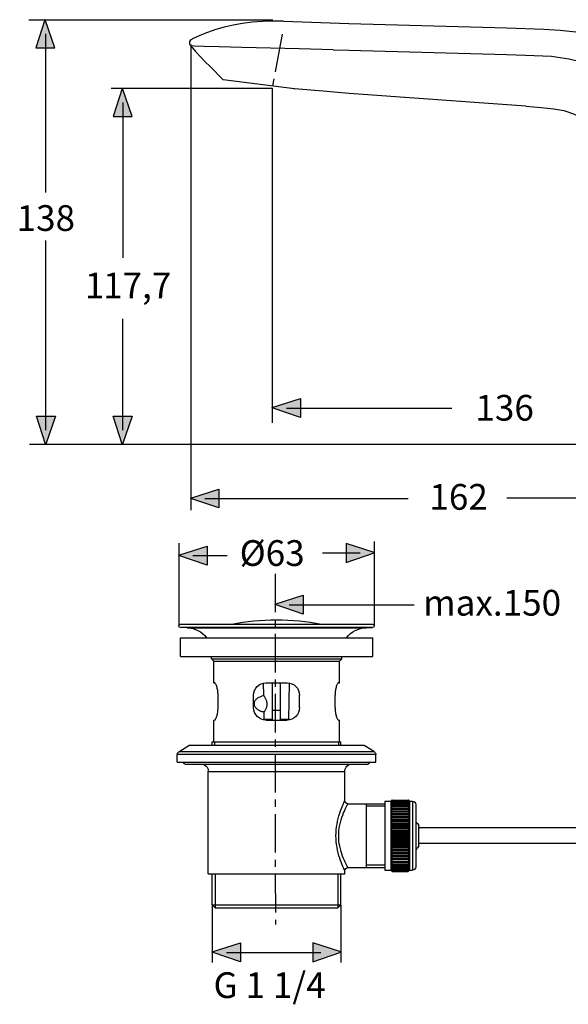
# Model space of a CAD drawing. Extents: x 65.2 to 152.6, y 109.1 to 181.4.
# Drawn here: x 65.2 to 105.4, y 109.1 to 181.4 of the extents above; entities that cross this region are included whole.
import ezdxf

# ---------------------------------------------------------------- set-up
doc = ezdxf.new("R2010")
doc.units = 0
doc.header["$MEASUREMENT"] = 0
doc.linetypes.add('AI-LINETYPE-1', pattern=[4.409725, 2.822224, -0.529167, 0.529167, -0.529167])
doc.linetypes.add('AI-LINETYPE-2', pattern=[4.409725, 2.822224, -0.529167, 0.529167, -0.529167])
doc.layers.add('EBENE_1', color=7, linetype='CONTINUOUS')
doc.layers.add('EBENE_2', color=7, linetype='CONTINUOUS')

# ---------------------------------------------------------------- blocks, each defined once
blk = doc.blocks.new('BLOCK_6')
at = {"layer": 'EBENE_2'}
h = blk.add_hatch(color=7, dxfattribs=at)
h.dxf.hatch_style = 2
h.paths.add_polyline_path([(88.747, 112.931), (86.676, 113.596), (86.676, 112.203), (88.747, 112.902)])
blk.add_lwpolyline([(88.747, 112.931), (86.676, 113.596), (86.676, 112.203), (88.747, 112.902), (88.747, 112.931)], dxfattribs=at)
blk = doc.blocks.new('BLOCK_7')
at = {"layer": 'EBENE_2'}
h = blk.add_hatch(color=7, dxfattribs=at)
h.dxf.hatch_style = 2
h.paths.add_polyline_path([(79.306, 112.931), (81.378, 113.596), (81.378, 112.203), (79.306, 112.902)])
blk.add_lwpolyline([(79.306, 112.931), (81.378, 113.596), (81.378, 112.203), (79.306, 112.902), (79.306, 112.931)], dxfattribs=at)
at = {"layer": 'EBENE_2', "color": 7}
blk.add_lwpolyline([(80.346, 112.892), (87.276, 112.892)], dxfattribs=at)
blk = doc.blocks.new('BLOCK_9')
at = {"layer": 'EBENE_2', "color": 250, "insert": (95.242, 145.399), "char_height": 1.88913, "attachment_point": 7}
blk.add_mtext('\\fArial|b0|i0|c0|p34;\\W1;162', dxfattribs=at)
blk = doc.blocks.new('BLOCK_8')
at = {"layer": 'EBENE_2'}
blk.add_blockref('BLOCK_9', (0, 0), dxfattribs=at)
blk = doc.blocks.new('BLOCK_11')
at = {"layer": 'EBENE_2', "color": 250, "insert": (79.395, 109.537), "char_height": 1.88913, "attachment_point": 7}
blk.add_mtext('\\fArial|b0|i0|c0|p34;\\W1;G 1 1/4', dxfattribs=at)
blk = doc.blocks.new('BLOCK_10')
at = {"layer": 'EBENE_2'}
blk.add_blockref('BLOCK_11', (0, 0), dxfattribs=at)
blk = doc.blocks.new('BLOCK_12')
at = {"layer": 'EBENE_2'}
h = blk.add_hatch(color=7, dxfattribs=at)
h.dxf.hatch_style = 2
h.paths.add_polyline_path([(91.197, 142.259), (89.125, 142.924), (89.125, 141.531), (91.197, 142.231)])
blk.add_lwpolyline([(91.197, 142.259), (89.125, 142.924), (89.125, 141.531), (91.197, 142.231), (91.197, 142.259)], dxfattribs=at)
at = {"layer": 'EBENE_2', "color": 7}
blk.add_lwpolyline([(90.158, 142.22), (87.385, 142.22)], dxfattribs=at)
blk = doc.blocks.new('BLOCK_13')
at = {"layer": 'EBENE_2'}
h = blk.add_hatch(color=7, dxfattribs=at)
h.dxf.hatch_style = 2
h.paths.add_polyline_path([(76.845, 142.067), (78.916, 142.732), (78.916, 141.339), (76.845, 142.038)])
blk.add_lwpolyline([(76.845, 142.067), (78.916, 142.732), (78.916, 141.339), (76.845, 142.038), (76.845, 142.067)], dxfattribs=at)
at = {"layer": 'EBENE_2', "color": 7}
blk.add_lwpolyline([(77.883, 142.028), (80.391, 142.028)], dxfattribs=at)
blk = doc.blocks.new('BLOCK_14')
at = {"layer": 'EBENE_2'}
h = blk.add_hatch(color=7, dxfattribs=at)
h.dxf.hatch_style = 2
h.paths.add_polyline_path([(83.704, 152.908), (85.775, 153.573), (85.775, 152.18), (83.704, 152.879)])
blk.add_lwpolyline([(83.704, 152.908), (85.775, 153.573), (85.775, 152.18), (83.704, 152.879), (83.704, 152.908)], dxfattribs=at)
at = {"layer": 'EBENE_2', "color": 7}
blk.add_lwpolyline([(84.743, 152.869), (96.893, 152.869)], dxfattribs=at)
blk = doc.blocks.new('BLOCK_15')
at = {"layer": 'EBENE_2'}
h = blk.add_hatch(color=7, dxfattribs=at)
h.dxf.hatch_style = 2
h.paths.add_polyline_path([(77.723, 146.256), (79.794, 146.922), (79.794, 145.528), (77.723, 146.228)])
blk.add_lwpolyline([(77.723, 146.256), (79.794, 146.922), (79.794, 145.528), (77.723, 146.228), (77.723, 146.256)], dxfattribs=at)
at = {"layer": 'EBENE_2', "color": 7}
blk.add_lwpolyline([(78.762, 146.217), (93.691, 146.217)], dxfattribs=at)
blk = doc.blocks.new('BLOCK_16')
at = {"layer": 'EBENE_2'}
h = blk.add_hatch(color=7, dxfattribs=at)
h.dxf.hatch_style = 2
h.paths.add_polyline_path([(72.694, 176.348), (72.028, 174.277), (73.422, 174.277), (72.722, 176.348)])
blk.add_lwpolyline([(72.694, 176.348), (72.028, 174.277), (73.422, 174.277), (72.722, 176.348), (72.694, 176.348)], dxfattribs=at)
at = {"layer": 'EBENE_2', "color": 7}
blk.add_lwpolyline([(72.732, 175.309), (72.732, 163.899)], dxfattribs=at)
blk = doc.blocks.new('BLOCK_18')
at = {"layer": 'EBENE_2'}
h = blk.add_hatch(color=7, dxfattribs=at)
h.dxf.hatch_style = 2
h.paths.add_polyline_path([(72.694, 150.209), (72.028, 152.28), (73.422, 152.28), (72.722, 150.209)])
at = {"layer": 'EBENE_2', "color": 7}
blk.add_lwpolyline([(72.732, 151.248), (72.732, 159.421)], dxfattribs=at)
at = {"layer": 'EBENE_2'}
blk.add_lwpolyline([(72.694, 150.209), (72.028, 152.28), (73.422, 152.28), (72.722, 150.209), (72.694, 150.209)], dxfattribs=at)
blk = doc.blocks.new('BLOCK_20')
at = {"layer": 'EBENE_2'}
h = blk.add_hatch(color=7, dxfattribs=at)
h.dxf.hatch_style = 2
h.paths.add_polyline_path([(67.014, 181.39), (66.348, 179.319), (67.741, 179.319), (67.042, 181.39)])
blk.add_lwpolyline([(67.014, 181.39), (66.348, 179.319), (67.741, 179.319), (67.042, 181.39), (67.014, 181.39)], dxfattribs=at)
at = {"layer": 'EBENE_2', "color": 7}
blk.add_lwpolyline([(67.052, 180.351), (67.052, 168.693)], dxfattribs=at)
blk = doc.blocks.new('BLOCK_21')
at = {"layer": 'EBENE_2'}
h = blk.add_hatch(color=7, dxfattribs=at)
h.dxf.hatch_style = 2
h.paths.add_polyline_path([(67.052, 150.209), (66.387, 152.28), (67.78, 152.28), (67.08, 150.209)])
at = {"layer": 'EBENE_2', "color": 7}
blk.add_lwpolyline([(67.091, 151.248), (67.091, 165.168)], dxfattribs=at)
at = {"layer": 'EBENE_2'}
blk.add_lwpolyline([(67.052, 150.209), (66.387, 152.28), (67.78, 152.28), (67.08, 150.209), (67.052, 150.209)], dxfattribs=at)
blk = doc.blocks.new('BLOCK_23')
at = {"layer": 'EBENE_2', "color": 250, "insert": (94.785, 137.623), "char_height": 1.88913, "attachment_point": 7}
blk.add_mtext('\\fArial|b0|i0|c0|p34;\\W1;max.150', dxfattribs=at)
blk = doc.blocks.new('BLOCK_22')
at = {"layer": 'EBENE_2'}
blk.add_blockref('BLOCK_23', (0, 0), dxfattribs=at)
blk = doc.blocks.new('BLOCK_27')
at = {"layer": 'EBENE_2', "color": 250, "insert": (64.936, 165.879), "char_height": 1.88913, "attachment_point": 7}
blk.add_mtext('\\fArial|b0|i0|c0|p34;\\W1;138', dxfattribs=at)
blk = doc.blocks.new('BLOCK_26')
at = {"layer": 'EBENE_2'}
blk.add_blockref('BLOCK_27', (0, 0), dxfattribs=at)
blk = doc.blocks.new('BLOCK_29')
at = {"layer": 'EBENE_2', "color": 250, "char_height": 1.88913, "attachment_point": 7}
for s, insert in [('\\fArial|b0|i0|c0|p34;\\W1;1', (69.946, 160.927)), ('\\fArial|b0|i0|c0|p34;\\W1;17,7', (71.285, 160.927))]:
    blk.add_mtext(s, dxfattribs=dict(at, insert=insert))
blk = doc.blocks.new('BLOCK_28')
at = {"layer": 'EBENE_2'}
blk.add_blockref('BLOCK_29', (0, 0), dxfattribs=at)
blk = doc.blocks.new('BLOCK_31')
at = {"layer": 'EBENE_2', "color": 250, "insert": (98.621, 151.943), "char_height": 1.88913, "attachment_point": 7}
blk.add_mtext('\\fArial|b0|i0|c0|p34;\\W1;136', dxfattribs=at)
blk = doc.blocks.new('BLOCK_30')
at = {"layer": 'EBENE_2'}
blk.add_blockref('BLOCK_31', (0, 0), dxfattribs=at)
blk = doc.blocks.new('BLOCK_43')
at = {"layer": 'EBENE_2', "color": 250, "insert": (81.311, 141.273), "char_height": 1.88913, "attachment_point": 7}
blk.add_mtext('\\fArial|b0|i0|c0|p34;\\W1;Ø63', dxfattribs=at)
blk = doc.blocks.new('BLOCK_42')
at = {"layer": 'EBENE_2'}
blk.add_blockref('BLOCK_43', (0, 0), dxfattribs=at)

msp = doc.modelspace()

# ---------------------------------------------------------------- hatches: boundary and pattern name
at = {"layer": 'EBENE_2'}
h = msp.add_hatch(color=7, dxfattribs=at)
h.dxf.hatch_style = 2
h.paths.add_polyline_path([(83.912, 138.462), (85.983, 139.127), (85.983, 137.734), (83.912, 138.434)])

# ---------------------------------------------------------------- linework, layer by layer
at = {"layer": 'EBENE_1', "color": 7}
for points in [[(84.531, 181.284), (83.744, 181.293), (82.981, 181.267), (82.241, 181.206), (81.527, 181.113), (80.841, 180.991), (80.182, 180.84), (79.552, 180.662), (78.952, 180.461), (78.381, 180.237), (77.839, 179.992)], [(84.531, 181.284), (89.332, 181.117), (100.94, 180.795), (103.653, 180.7)], [(77.98, 179.457), (77.723, 179.468)], [(77.723, 179.468), (78.081, 179.045), (78.437, 178.651), (78.79, 178.286), (79.141, 177.949), (80.112, 176.978)], [(78.715, 179.429), (77.98, 179.457)], [(79.809, 179.393), (78.715, 179.429)], [(81.473, 179.347), (79.809, 179.393)], [(85.685, 179.248), (81.473, 179.347)], [(88.172, 179.182), (85.685, 179.248)], [(88.172, 179.182), (89.332, 179.146), (100.94, 178.825), (102.309, 178.783), (103.584, 178.739)], [(102.328, 175.031), (100.947, 175.149), (89.363, 175.972), (88.532, 176.044), (87.445, 176.138), (85.327, 176.32), (80.112, 176.978)], [(85.214, 176.37), (85.327, 176.32)], [(91.076, 136.743), (76.965, 136.743)], [(77.449, 136.734), (76.965, 136.743)], [(76.967, 136.989), (91.073, 136.989)], [(77.449, 136.734), (90.592, 136.734)], [(90.592, 136.734), (91.076, 136.743)], [(76.958, 134.626), (76.958, 135.994)], [(76.958, 135.994), (91.083, 135.994)], [(91.083, 134.626), (91.083, 135.994)], [(76.958, 134.626), (91.083, 134.626)], [(79.236, 134.456), (79.236, 134.626)], [(88.805, 134.456), (88.805, 134.626)], [(79.407, 134.285), (79.236, 134.456)], [(79.236, 134.456), (88.805, 134.456)], [(79.407, 132.69), (79.407, 134.285)], [(79.407, 134.285), (88.633, 134.285)], [(88.633, 134.285), (88.805, 134.456)], [(88.633, 132.69), (88.633, 134.285)], [(79.407, 132.69), (79.473, 132.69)], [(79.526, 132.65), (79.507, 132.672), (79.489, 132.686), (79.473, 132.69)], [(79.726, 131.779), (79.724, 131.87), (79.719, 131.957), (79.711, 132.044), (79.7, 132.127), (79.686, 132.207), (79.67, 132.282), (79.652, 132.353), (79.632, 132.42), (79.611, 132.48), (79.59, 132.533), (79.568, 132.579), (79.547, 132.619), (79.526, 132.65)], [(83.077, 131.773), (83.061, 132.671)], [(83.246, 132.69), (84.795, 132.69)], [(83.736, 129.956), (83.736, 132.69)], [(84.305, 129.956), (84.305, 132.69)], [(84.932, 130.007), (84.979, 132.67)], [(88.568, 132.69), (88.551, 132.686), (88.534, 132.672), (88.514, 132.65), (88.493, 132.619), (88.472, 132.579), (88.451, 132.533), (88.429, 132.48), (88.408, 132.42), (88.389, 132.353), (88.371, 132.282), (88.355, 132.207), (88.341, 132.127), (88.33, 132.044), (88.321, 131.957), (88.316, 131.87), (88.315, 131.779)], [(88.568, 132.69), (88.633, 132.69)], [(79.726, 130.868), (79.726, 131.779)], [(82.335, 130.868), (82.335, 131.779)], [(83.1, 131.74), (83.013, 131.72), (82.93, 131.696), (82.854, 131.669), (82.783, 131.64), (82.716, 131.608), (82.656, 131.573), (82.6, 131.536), (82.55, 131.496), (82.506, 131.454), (82.467, 131.412), (82.435, 131.367), (82.409, 131.321), (82.389, 131.275), (82.375, 131.23), (82.368, 131.185), (82.366, 131.14), (82.369, 131.096), (82.378, 131.051), (82.393, 131.006), (82.415, 130.96), (82.443, 130.915), (82.477, 130.87), (82.517, 130.828), (82.562, 130.787), (82.613, 130.748), (82.67, 130.711), (82.731, 130.677), (82.798, 130.646), (82.871, 130.617), (82.948, 130.591), (83.031, 130.569), (83.12, 130.55)], [(83.087, 131.759), (83.077, 131.773)], [(83.1, 131.74), (83.087, 131.759)], [(83.109, 130.533), (83.119, 130.549), (83.133, 130.571), (83.15, 130.598), (83.169, 130.631), (83.19, 130.667), (83.213, 130.708), (83.235, 130.752), (83.256, 130.8), (83.277, 130.851), (83.296, 130.906), (83.312, 130.965), (83.323, 131.025), (83.329, 131.086), (83.331, 131.148), (83.326, 131.209), (83.317, 131.27), (83.302, 131.329), (83.285, 131.387), (83.264, 131.442), (83.241, 131.494), (83.218, 131.54), (83.195, 131.584), (83.172, 131.625), (83.15, 131.661), (83.13, 131.694), (83.112, 131.722), (83.1, 131.74)], [(85.706, 130.868), (85.706, 131.779)], [(88.315, 130.868), (88.315, 131.779)], [(79.473, 129.956), (79.489, 129.961), (79.507, 129.974), (79.527, 129.997), (79.548, 130.029), (79.569, 130.067), (79.59, 130.114), (79.612, 130.168), (79.632, 130.228), (79.652, 130.294), (79.67, 130.365), (79.686, 130.441), (79.7, 130.52), (79.711, 130.603), (79.719, 130.689), (79.724, 130.778), (79.726, 130.868)], [(83.1, 130.52), (83.102, 130.523)], [(83.109, 130.007), (83.1, 130.52)], [(83.102, 130.523), (83.109, 130.533)], [(83.736, 130.691), (84.305, 130.691)], [(88.315, 130.868), (88.316, 130.778), (88.321, 130.689), (88.33, 130.603), (88.341, 130.52), (88.355, 130.441), (88.371, 130.365), (88.389, 130.294), (88.408, 130.228), (88.429, 130.168), (88.45, 130.114), (88.472, 130.067), (88.493, 130.029), (88.514, 129.997), (88.534, 129.974), (88.551, 129.961), (88.568, 129.956)], [(79.407, 128.362), (79.407, 129.956)], [(79.407, 129.956), (79.473, 129.956)], [(83.109, 129.968), (83.109, 130.007)], [(83.109, 130.007), (83.736, 130.007)], [(83.246, 129.956), (84.795, 129.956)], [(84.305, 130.007), (84.932, 130.007)], [(84.932, 129.968), (84.932, 130.007)], [(88.568, 129.956), (88.633, 129.956)], [(88.633, 128.362), (88.633, 129.956)], [(76.837, 127.608), (77.586, 128.077)], [(90.454, 128.077), (77.586, 128.077)], [(77.707, 128.111), (90.334, 128.111)], [(79.304, 128.111), (79.304, 128.362)], [(79.304, 128.362), (88.736, 128.362)], [(79.464, 128.362), (79.464, 128.111)], [(88.577, 128.362), (88.577, 128.111)], [(88.736, 128.111), (88.736, 128.362)], [(91.203, 127.608), (90.454, 128.077)], [(91.31, 127.415), (76.73, 127.415)], [(76.73, 126.858), (76.73, 127.415)], [(91.203, 127.608), (76.837, 127.608)], [(91.31, 126.858), (91.31, 127.415)], [(76.73, 126.858), (91.31, 126.858)], [(77.186, 126.836), (77.186, 126.858)], [(90.855, 126.836), (77.186, 126.836)], [(77.3, 126.721), (90.741, 126.721)], [(90.855, 126.836), (90.855, 126.858)], [(79.009, 126.175), (89.032, 126.175)], [(79.009, 118.657), (79.009, 126.175)], [(89.032, 124.034), (89.032, 126.175)], [(89.028, 118.893), (88.995, 118.964), (88.967, 119.028), (88.931, 119.109), (88.887, 119.209), (88.837, 119.33), (88.783, 119.469), (88.724, 119.629), (88.664, 119.803), (88.606, 119.991), (88.551, 120.19), (88.503, 120.395), (88.461, 120.605), (88.428, 120.817), (88.405, 121.031), (88.391, 121.245), (88.386, 121.46), (88.391, 121.674), (88.405, 121.888), (88.429, 122.101), (88.461, 122.314), (88.503, 122.524), (88.551, 122.729), (88.606, 122.928), (88.664, 123.116), (88.724, 123.29), (88.783, 123.449), (88.838, 123.588), (88.887, 123.709), (88.931, 123.81), (88.967, 123.891), (88.995, 123.954)], [(88.757, 122.616), (88.815, 122.797), (88.876, 122.969), (88.938, 123.128), (88.999, 123.273), (89.056, 123.4), (89.108, 123.51), (89.154, 123.601), (89.192, 123.676), (89.221, 123.733)], [(88.995, 123.954), (89.028, 124.025), (89.032, 124.034)], [(89.221, 123.733), (89.256, 123.798), (89.26, 123.805)], [(89.26, 123.805), (91.963, 123.805)], [(90.627, 119.113), (90.627, 123.805)], [(91.963, 123.988), (92.419, 123.988)], [(91.963, 123.988), (91.963, 118.93)], [(92.419, 123.987), (92.493, 124.057)], [(92.494, 124.047), (92.419, 123.963)], [(92.509, 124.021), (92.419, 123.913)], [(92.433, 124.001), (92.419, 123.987)], [(92.419, 123.986), (92.419, 118.93)], [(92.419, 123.913), (92.509, 123.978)], [(92.419, 123.963), (92.43, 123.973)], [(92.509, 123.95), (92.419, 123.835)], [(92.419, 123.835), (92.509, 123.889)], [(92.509, 123.852), (92.419, 123.732)], [(92.419, 123.732), (92.509, 123.773)], [(92.509, 123.727), (92.419, 123.604)], [(92.43, 123.973), (92.509, 124.04)], [(92.494, 124.063), (92.433, 124.001)], [(92.493, 124.057), (92.509, 124.073)], [(92.509, 124.079), (92.494, 124.063)], [(92.509, 124.065), (92.494, 124.047)], [(92.509, 124.079), (93.694, 124.079)], [(92.509, 124.073), (93.694, 124.073)], [(92.509, 124.073), (92.509, 124.065)], [(92.509, 124.065), (93.694, 124.065)], [(92.509, 124.04), (93.694, 124.04)], [(92.509, 124.04), (92.509, 124.021)], [(92.509, 124.021), (93.694, 124.021)], [(92.509, 123.978), (93.694, 123.978)], [(92.509, 123.978), (92.509, 123.95)], [(92.509, 123.95), (93.694, 123.95)], [(92.509, 123.889), (93.694, 123.889)], [(92.509, 123.889), (92.509, 123.852)], [(92.509, 123.852), (93.694, 123.852)], [(92.509, 123.773), (93.694, 123.773)], [(92.509, 123.773), (92.509, 123.727)], [(92.509, 123.727), (93.694, 123.727)], [(93.694, 124.079), (93.71, 124.063)], [(93.711, 124.057), (93.694, 124.073)], [(93.694, 124.073), (93.694, 124.065)], [(93.694, 124.065), (93.71, 124.047)], [(93.774, 123.973), (93.694, 124.04)], [(93.694, 124.04), (93.694, 124.021)], [(93.694, 124.021), (93.785, 123.913)], [(93.785, 123.913), (93.694, 123.978)], [(93.694, 123.978), (93.694, 123.95)], [(93.694, 123.95), (93.785, 123.835)], [(93.785, 123.835), (93.694, 123.889)], [(93.694, 123.889), (93.694, 123.852)], [(93.694, 123.852), (93.785, 123.732)], [(93.785, 123.732), (93.694, 123.773)], [(93.694, 123.773), (93.694, 123.727)], [(93.694, 123.727), (93.785, 123.604)], [(93.71, 124.063), (93.77, 124.001)], [(93.71, 124.047), (93.785, 123.963)], [(93.785, 123.987), (93.711, 124.057)], [(93.77, 124.001), (93.785, 123.987)], [(93.785, 123.963), (93.774, 123.973)], [(93.785, 123.988), (94.013, 123.988)], [(93.785, 123.986), (93.785, 118.93)], [(94.013, 123.988), (94.013, 118.93)], [(94.241, 123.76), (94.241, 119.159)], [(91.963, 123.624), (90.627, 123.624)], [(92.419, 123.604), (92.509, 123.632)], [(92.509, 123.577), (92.419, 123.452)], [(92.419, 123.452), (92.509, 123.467)], [(92.509, 123.405), (92.419, 123.278)], [(92.419, 123.278), (92.509, 123.28)], [(92.509, 123.211), (92.419, 123.085)], [(92.419, 123.085), (93.785, 123.085)], [(92.419, 123.085), (92.509, 123.074)], [(92.509, 122.998), (92.419, 122.873)], [(92.509, 123.632), (93.694, 123.632)], [(92.509, 123.632), (92.509, 123.577)], [(92.509, 123.577), (93.694, 123.577)], [(92.509, 123.467), (93.694, 123.467)], [(92.509, 123.467), (92.509, 123.405)], [(92.509, 123.405), (93.694, 123.405)], [(92.509, 123.28), (93.694, 123.28)], [(92.509, 123.28), (92.509, 123.211)], [(92.509, 123.211), (93.694, 123.211)], [(92.509, 123.074), (93.694, 123.074)], [(92.509, 123.074), (92.509, 122.998)], [(92.509, 122.998), (93.694, 122.998)], [(93.785, 123.604), (93.694, 123.632)], [(93.694, 123.632), (93.694, 123.577)], [(93.694, 123.577), (93.785, 123.452)], [(93.785, 123.452), (93.694, 123.467)], [(93.694, 123.467), (93.694, 123.405)], [(93.694, 123.405), (93.785, 123.278)], [(93.785, 123.278), (93.694, 123.28)], [(93.694, 123.28), (93.694, 123.211)], [(93.694, 123.211), (93.785, 123.085)], [(93.785, 123.085), (93.694, 123.074)], [(93.694, 123.074), (93.694, 122.998)], [(93.694, 122.998), (93.785, 122.873)], [(89.256, 119.121), (89.221, 119.186), (89.192, 119.243), (89.154, 119.317), (89.108, 119.409), (89.056, 119.518), (88.999, 119.645), (88.938, 119.79), (88.875, 119.95), (88.814, 120.121), (88.757, 120.302), (88.707, 120.489), (88.663, 120.681), (88.629, 120.874), (88.604, 121.069), (88.589, 121.264), (88.584, 121.46), (88.589, 121.654), (88.604, 121.849), (88.629, 122.044), (88.663, 122.238), (88.707, 122.429), (88.757, 122.616)], [(92.419, 122.873), (92.509, 122.849)], [(92.419, 122.873), (93.785, 122.873)], [(92.509, 122.767), (92.419, 122.647)], [(92.419, 122.647), (92.509, 122.609)], [(92.419, 122.647), (93.785, 122.647)], [(92.509, 122.523), (92.419, 122.406)], [(92.419, 122.406), (92.509, 122.357)], [(92.419, 122.406), (93.785, 122.406)], [(92.509, 122.267), (92.419, 122.156)], [(92.509, 122.849), (93.694, 122.849)], [(92.509, 122.849), (92.509, 122.767)], [(92.509, 122.767), (93.694, 122.767)], [(92.509, 122.609), (93.694, 122.609)], [(92.509, 122.609), (92.509, 122.523)], [(92.509, 122.523), (93.694, 122.523)], [(92.509, 122.357), (93.694, 122.357)], [(92.509, 122.357), (92.509, 122.267)], [(92.509, 122.267), (93.694, 122.267)], [(93.785, 122.873), (93.694, 122.849)], [(93.694, 122.849), (93.694, 122.767)], [(93.694, 122.767), (93.785, 122.647)], [(93.785, 122.647), (93.694, 122.609)], [(93.694, 122.609), (93.694, 122.523)], [(93.694, 122.523), (93.785, 122.406)], [(93.785, 122.406), (93.694, 122.357)], [(93.694, 122.357), (93.694, 122.267)], [(93.694, 122.267), (93.785, 122.156)], [(94.477, 120.703), (94.477, 122.214)], [(92.419, 122.156), (92.509, 122.095)], [(92.419, 122.156), (93.785, 122.156)], [(92.509, 122.002), (92.419, 121.898)], [(92.419, 121.898), (92.509, 121.826)], [(92.419, 121.898), (93.785, 121.898)], [(92.509, 121.731), (92.419, 121.636)], [(92.419, 121.636), (92.509, 121.552)], [(92.419, 121.636), (93.785, 121.636)], [(92.509, 122.095), (93.694, 122.095)], [(92.509, 122.095), (92.509, 122.002)], [(92.509, 122.002), (93.694, 122.002)], [(92.509, 121.826), (93.694, 121.826)], [(92.509, 121.826), (92.509, 121.731)], [(92.509, 121.731), (93.694, 121.731)], [(92.509, 121.552), (93.694, 121.552)], [(92.509, 121.552), (92.509, 121.457)], [(93.785, 122.156), (93.694, 122.095)], [(93.694, 122.095), (93.694, 122.002)], [(93.694, 122.002), (93.785, 121.898)], [(93.785, 121.898), (93.694, 121.826)], [(93.694, 121.826), (93.694, 121.731)], [(93.694, 121.731), (93.785, 121.636)], [(93.785, 121.636), (93.694, 121.552)], [(93.694, 121.552), (93.694, 121.457)], [(112.519, 122.028), (94.477, 122.028)], [(92.509, 121.457), (92.419, 121.371)], [(92.419, 121.371), (92.509, 121.278)], [(92.419, 121.371), (93.785, 121.371)], [(92.509, 121.183), (92.419, 121.107)], [(92.419, 121.107), (93.785, 121.107)], [(92.419, 121.107), (92.509, 121.006)], [(92.509, 120.913), (92.419, 120.847)], [(92.419, 120.847), (93.785, 120.847)], [(92.419, 120.847), (92.509, 120.739)], [(92.509, 121.457), (93.694, 121.457)], [(92.509, 121.278), (93.694, 121.278)], [(92.509, 121.278), (92.509, 121.183)], [(92.509, 121.183), (93.694, 121.183)], [(92.509, 121.006), (93.694, 121.006)], [(92.509, 121.006), (92.509, 120.913)], [(92.509, 120.913), (93.694, 120.913)], [(93.694, 121.457), (93.785, 121.371)], [(93.785, 121.371), (93.694, 121.278)], [(93.694, 121.278), (93.694, 121.183)], [(93.694, 121.183), (93.785, 121.107)], [(93.785, 121.107), (93.694, 121.006)], [(93.694, 121.006), (93.694, 120.913)], [(93.694, 120.913), (93.785, 120.847)], [(93.785, 120.847), (93.694, 120.739)], [(112.368, 120.89), (94.477, 120.89)], [(92.509, 120.648), (92.419, 120.594)], [(92.419, 120.594), (93.785, 120.594)], [(92.419, 120.594), (92.509, 120.48)], [(92.509, 120.392), (92.419, 120.351)], [(92.419, 120.351), (93.785, 120.351)], [(92.419, 120.351), (92.509, 120.231)], [(92.509, 120.147), (92.419, 120.119)], [(92.419, 120.119), (93.785, 120.119)], [(92.419, 120.119), (92.509, 119.996)], [(92.509, 120.739), (93.694, 120.739)], [(92.509, 120.739), (92.509, 120.648)], [(92.509, 120.648), (93.694, 120.648)], [(92.509, 120.48), (93.694, 120.48)], [(92.509, 120.48), (92.509, 120.392)], [(92.509, 120.392), (93.694, 120.392)], [(92.509, 120.231), (93.694, 120.231)], [(92.509, 120.231), (92.509, 120.147)], [(92.509, 120.147), (93.694, 120.147)], [(93.694, 120.739), (93.694, 120.648)], [(93.694, 120.648), (93.785, 120.594)], [(93.785, 120.594), (93.694, 120.48)], [(93.694, 120.48), (93.694, 120.392)], [(93.694, 120.392), (93.785, 120.351)], [(93.785, 120.351), (93.694, 120.231)], [(93.694, 120.231), (93.694, 120.147)], [(93.694, 120.147), (93.785, 120.119)], [(93.785, 120.119), (93.694, 119.996)], [(92.509, 119.918), (92.419, 119.902)], [(92.419, 119.902), (93.785, 119.902)], [(92.419, 119.902), (92.509, 119.776)], [(92.509, 119.705), (92.419, 119.703)], [(92.419, 119.703), (93.785, 119.703)], [(92.419, 119.703), (92.509, 119.576)], [(92.509, 119.511), (92.419, 119.522)], [(92.419, 119.522), (92.509, 119.396)], [(92.509, 119.339), (92.419, 119.363)], [(92.419, 119.363), (92.509, 119.239)], [(92.509, 119.996), (93.694, 119.996)], [(92.509, 119.996), (92.509, 119.918)], [(92.509, 119.918), (93.694, 119.918)], [(92.509, 119.776), (93.694, 119.776)], [(92.509, 119.776), (92.509, 119.705)], [(92.509, 119.576), (93.694, 119.576)], [(92.509, 119.576), (92.509, 119.511)], [(92.509, 119.511), (93.694, 119.511)], [(92.509, 119.396), (93.694, 119.396)], [(92.509, 119.396), (92.509, 119.339)], [(92.509, 119.339), (93.694, 119.339)], [(93.694, 119.996), (93.694, 119.918)], [(93.694, 119.918), (93.785, 119.902)], [(93.785, 119.902), (93.694, 119.776)], [(93.694, 119.776), (93.694, 119.705)], [(93.694, 119.705), (93.785, 119.703)], [(93.785, 119.703), (93.694, 119.576)], [(93.694, 119.576), (93.694, 119.511)], [(93.694, 119.511), (93.785, 119.522)], [(93.785, 119.522), (93.694, 119.396)], [(93.694, 119.396), (93.694, 119.339)], [(93.694, 119.339), (93.785, 119.363)], [(93.785, 119.363), (93.694, 119.239)], [(79.009, 118.657), (89.032, 118.657)], [(79.293, 116.379), (79.293, 118.657)], [(79.521, 118.657), (79.521, 116.151)], [(88.52, 118.657), (88.52, 116.151)], [(88.747, 116.379), (88.747, 118.657)], [(89.032, 118.885), (89.028, 118.893)], [(89.032, 118.657), (89.032, 118.885)], [(89.26, 119.113), (89.256, 119.121)], [(89.26, 119.113), (91.963, 119.113)], [(91.963, 119.295), (90.627, 119.295)], [(91.963, 118.93), (92.419, 118.93)], [(92.509, 119.19), (92.419, 119.226)], [(92.419, 119.226), (92.509, 119.105)], [(92.509, 119.065), (92.419, 119.115)], [(92.419, 119.115), (92.509, 118.998)], [(92.509, 118.967), (92.419, 119.028)], [(92.419, 119.028), (92.509, 118.918)], [(92.509, 118.896), (92.419, 118.969)], [(92.419, 118.969), (92.494, 118.882)], [(92.421, 118.934), (92.419, 118.936)], [(92.419, 118.936), (92.494, 118.857)], [(92.419, 118.93), (92.509, 118.839)], [(92.509, 118.853), (92.421, 118.934)], [(92.494, 118.882), (92.509, 118.865)], [(92.494, 118.857), (92.509, 118.841)], [(92.509, 119.239), (93.694, 119.239)], [(92.509, 119.239), (92.509, 119.19)], [(92.509, 119.19), (93.694, 119.19)], [(92.509, 119.105), (93.694, 119.105)], [(92.509, 119.105), (92.509, 119.065)], [(92.509, 119.065), (93.694, 119.065)], [(92.509, 118.998), (93.694, 118.998)], [(92.509, 118.998), (92.509, 118.967)], [(92.509, 118.967), (93.694, 118.967)], [(92.509, 118.918), (93.694, 118.918)], [(92.509, 118.918), (92.509, 118.896)], [(92.509, 118.896), (93.694, 118.896)], [(92.509, 118.865), (93.694, 118.865)], [(92.509, 118.865), (92.509, 118.853)], [(92.509, 118.853), (93.694, 118.853)], [(92.509, 118.839), (93.694, 118.839)], [(93.694, 119.239), (93.694, 119.19)], [(93.785, 119.226), (93.694, 119.105)], [(93.694, 119.19), (93.785, 119.226)], [(93.785, 119.115), (93.694, 118.998)], [(93.694, 119.065), (93.785, 119.115)], [(93.694, 119.105), (93.694, 119.065)], [(93.785, 119.028), (93.694, 118.918)], [(93.694, 118.967), (93.785, 119.028)], [(93.694, 118.998), (93.694, 118.967)], [(93.694, 118.896), (93.785, 118.969)], [(93.694, 118.853), (93.782, 118.934)], [(93.694, 118.918), (93.694, 118.896)], [(93.71, 118.882), (93.694, 118.865)], [(93.694, 118.865), (93.694, 118.853)], [(93.71, 118.857), (93.694, 118.841)], [(93.695, 118.84), (93.785, 118.93)], [(93.785, 118.969), (93.71, 118.882)], [(93.785, 118.936), (93.71, 118.857)], [(93.782, 118.934), (93.785, 118.936)], [(93.785, 118.93), (94.013, 118.93)], [(79.521, 116.151), (79.293, 116.379)], [(79.293, 116.379), (88.747, 116.379)], [(79.521, 116.151), (88.52, 116.151)], [(88.52, 116.151), (88.747, 116.379)]]:
    msp.add_lwpolyline(points, dxfattribs=at)
for points, knots in [([(103.653, 180.7), (103.653, 180.7), (104.849, 180.628), (104.849, 180.628), (104.849, 180.628), (105.996, 180.5), (105.996, 180.5), (105.996, 180.5), (107.085, 180.319), (107.085, 180.319), (107.085, 180.319), (108.121, 180.09), (108.121, 180.09), (108.121, 180.09), (109.108, 179.815), (109.108, 179.815), (109.108, 179.815), (110.05, 179.498), (110.05, 179.498), (110.05, 179.498), (110.87, 179.168), (110.87, 179.168), (111.254, 179.015), (111.623, 178.854), (111.979, 178.686)], [0, 0, 0, 0, 1, 1, 1, 2, 2, 2, 3, 3, 3, 4, 4, 4, 5, 5, 5, 6, 6, 6, 7, 7, 7, 8, 8, 8, 8]), ([(77.723, 179.468), (77.674, 179.529), (77.646, 179.605), (77.646, 179.684), (77.646, 179.815), (77.721, 179.935), (77.839, 179.992), (77.839, 179.992), (77.839, 179.992), (77.839, 179.992)], [0, 0, 0, 0, 1, 1, 1, 2, 2, 2, 3, 3, 3, 3]), ([(103.584, 178.739), (103.584, 178.739), (104.215, 178.7), (104.215, 178.7), (104.215, 178.7), (104.85, 178.624), (104.85, 178.624), (104.85, 178.624), (105.488, 178.512), (105.488, 178.512), (105.488, 178.512), (106.126, 178.362), (106.126, 178.362), (106.126, 178.362), (106.761, 178.175), (106.761, 178.175), (106.761, 178.175), (107.392, 177.949), (107.392, 177.949), (107.392, 177.949), (108.019, 177.684), (108.019, 177.684), (108.019, 177.684), (108.635, 177.38), (108.635, 177.38), (108.635, 177.38), (109.234, 177.039), (109.234, 177.039), (109.234, 177.039), (109.814, 176.666), (109.814, 176.666), (109.814, 176.666), (110.372, 176.258), (110.372, 176.258), (110.372, 176.258), (110.895, 175.829), (110.895, 175.829), (110.895, 175.829), (111.374, 175.393), (111.374, 175.393), (111.374, 175.393), (111.81, 174.952), (111.81, 174.952), (111.81, 174.952), (112.045, 174.69), (112.045, 174.69), (112.427, 174.308), (112.788, 173.885), (113.128, 173.43)], [0, 0, 0, 0, 1, 1, 1, 2, 2, 2, 3, 3, 3, 4, 4, 4, 5, 5, 5, 6, 6, 6, 7, 7, 7, 8, 8, 8, 9, 9, 9, 10, 10, 10, 11, 11, 11, 12, 12, 12, 13, 13, 13, 14, 14, 14, 15, 15, 15, 16, 16, 16, 16]), ([(102.328, 175.031), (102.328, 175.031), (103.452, 174.94), (103.452, 174.94), (103.452, 174.94), (104.373, 174.85), (104.373, 174.85), (108.348, 174.412), (111.633, 169.484), (111.633, 165.44), (111.633, 165.44), (111.654, 164.959), (111.654, 164.959), (111.654, 164.959), (111.65, 164.465), (111.65, 164.465), (111.65, 164.465), (111.379, 150.209), (111.379, 150.209)], [0, 0, 0, 0, 1, 1, 1, 2, 2, 2, 3, 3, 3, 4, 4, 4, 5, 5, 5, 6, 6, 6, 6]), ([(76.965, 136.743), (76.898, 136.745), (76.845, 136.799), (76.845, 136.866), (76.845, 136.934), (76.899, 136.989), (76.967, 136.989), (76.967, 136.989), (76.967, 136.989), (76.967, 136.989)], [0, 0, 0, 0, 1, 1, 1, 2, 2, 2, 3, 3, 3, 3]), ([(77.449, 136.734), (78.015, 136.722), (78.543, 136.45), (78.879, 135.995), (78.879, 135.995), (78.879, 135.995), (78.879, 135.995)], [0, 0, 0, 0, 1, 1, 1, 2, 2, 2, 2]), ([(80.717, 136.993), (81.806, 137.208), (82.911, 137.315), (84.02, 137.315), (85.129, 137.315), (86.235, 137.208), (87.323, 136.993), (87.323, 136.993), (87.323, 136.993), (87.323, 136.993)], [0, 0, 0, 0, 1, 1, 1, 2, 2, 2, 3, 3, 3, 3]), ([(89.162, 135.995), (89.498, 136.45), (90.026, 136.722), (90.592, 136.734), (90.592, 136.734), (90.592, 136.734), (90.592, 136.734)], [0, 0, 0, 0, 1, 1, 1, 2, 2, 2, 2]), ([(91.073, 136.989), (91.141, 136.989), (91.197, 136.934), (91.197, 136.866), (91.197, 136.799), (91.143, 136.745), (91.076, 136.743), (91.076, 136.743), (91.076, 136.743), (91.076, 136.743)], [0, 0, 0, 0, 1, 1, 1, 2, 2, 2, 3, 3, 3, 3]), ([(82.335, 131.779), (82.335, 132.282), (82.743, 132.69), (83.246, 132.69), (83.246, 132.69), (83.246, 132.69), (83.246, 132.69)], [0, 0, 0, 0, 1, 1, 1, 2, 2, 2, 2]), ([(84.795, 132.69), (85.298, 132.69), (85.706, 132.282), (85.706, 131.779), (85.706, 131.779), (85.706, 131.779), (85.706, 131.779)], [0, 0, 0, 0, 1, 1, 1, 2, 2, 2, 2]), ([(83.246, 129.956), (82.743, 129.956), (82.335, 130.365), (82.335, 130.868), (82.335, 130.868), (82.335, 130.868), (82.335, 130.868)], [0, 0, 0, 0, 1, 1, 1, 2, 2, 2, 2]), ([(85.706, 130.868), (85.706, 130.365), (85.298, 129.956), (84.795, 129.956), (84.795, 129.956), (84.795, 129.956), (84.795, 129.956)], [0, 0, 0, 0, 1, 1, 1, 2, 2, 2, 2]), ([(77.586, 128.077), (77.623, 128.099), (77.664, 128.111), (77.707, 128.111), (77.707, 128.111), (77.707, 128.111), (77.707, 128.111)], [0, 0, 0, 0, 1, 1, 1, 2, 2, 2, 2]), ([(90.334, 128.111), (90.376, 128.111), (90.418, 128.099), (90.454, 128.077), (90.454, 128.077), (90.454, 128.077), (90.454, 128.077)], [0, 0, 0, 0, 1, 1, 1, 2, 2, 2, 2]), ([(76.73, 127.415), (76.73, 127.494), (76.771, 127.567), (76.837, 127.608), (76.837, 127.608), (76.837, 127.608), (76.837, 127.608)], [0, 0, 0, 0, 1, 1, 1, 2, 2, 2, 2]), ([(91.203, 127.608), (91.27, 127.567), (91.31, 127.494), (91.31, 127.415), (91.31, 127.415), (91.31, 127.415), (91.31, 127.415)], [0, 0, 0, 0, 1, 1, 1, 2, 2, 2, 2]), ([(77.3, 126.721), (77.237, 126.721), (77.186, 126.773), (77.186, 126.836), (77.186, 126.836), (77.186, 126.836), (77.186, 126.836)], [0, 0, 0, 0, 1, 1, 1, 2, 2, 2, 2]), ([(78.462, 126.721), (78.764, 126.721), (79.008, 126.477), (79.008, 126.175), (79.008, 126.175), (79.009, 126.175), (79.009, 126.175)], [0, 0, 0, 0, 1, 1, 1, 2, 2, 2, 2]), ([(89.032, 126.175), (89.032, 126.477), (89.277, 126.721), (89.579, 126.721), (89.579, 126.721), (89.579, 126.721), (89.579, 126.721)], [0, 0, 0, 0, 1, 1, 1, 2, 2, 2, 2]), ([(90.855, 126.836), (90.855, 126.773), (90.804, 126.721), (90.741, 126.721), (90.741, 126.721), (90.741, 126.721), (90.741, 126.721)], [0, 0, 0, 0, 1, 1, 1, 2, 2, 2, 2]), ([(89.26, 123.805), (89.134, 123.805), (89.032, 123.907), (89.032, 124.034), (89.032, 124.034), (89.032, 124.034), (89.032, 124.034), (89.032, 124.034), (89.032, 124.034), (89.032, 124.034)], [0, 0, 0, 0, 1, 1, 1, 2, 2, 2, 3, 3, 3, 3]), ([(94.013, 123.988), (94.139, 123.988), (94.241, 123.886), (94.241, 123.76), (94.241, 123.76), (94.241, 123.76), (94.241, 123.76)], [0, 0, 0, 0, 1, 1, 1, 2, 2, 2, 2]), ([(94.242, 122.485), (94.332, 122.405), (94.411, 122.314), (94.477, 122.214), (94.477, 122.214), (94.477, 122.214), (94.477, 122.214)], [0, 0, 0, 0, 1, 1, 1, 2, 2, 2, 2]), ([(94.477, 120.703), (94.411, 120.604), (94.332, 120.513), (94.242, 120.433), (94.242, 120.433), (94.242, 120.433), (94.242, 120.433)], [0, 0, 0, 0, 1, 1, 1, 2, 2, 2, 2]), ([(89.032, 118.885), (89.032, 118.885), (89.032, 118.885), (89.032, 118.885), (89.032, 119.011), (89.134, 119.113), (89.26, 119.113), (89.26, 119.113), (89.26, 119.113), (89.26, 119.113), (89.26, 119.113), (89.26, 119.113), (89.26, 119.113)], [0, 0, 0, 0, 1, 1, 1, 2, 2, 2, 3, 3, 3, 4, 4, 4, 4]), ([(94.241, 119.159), (94.241, 119.033), (94.139, 118.93), (94.013, 118.93), (94.013, 118.93), (94.013, 118.93), (94.013, 118.93)], [0, 0, 0, 0, 1, 1, 1, 2, 2, 2, 2])]:
    msp.add_open_spline(points, degree=3, knots=knots, dxfattribs=at)
at = {"layer": 'EBENE_2', "color": 7}
for points in [[(65.844, 181.39), (83.744, 181.39)], [(77.723, 179.558), (77.723, 145.374)], [(71.889, 176.352), (83.704, 176.352)], [(83.704, 176.352), (83.704, 151.792)], [(65.89, 150.209), (106.537, 150.209)], [(116.761, 146.256), (100.932, 146.256)], [(76.845, 142.949), (76.845, 136.866)], [(91.197, 143.073), (91.197, 136.866)], [(84.951, 138.423), (94.115, 138.423)], [(79.306, 116.379), (79.306, 112.136)], [(88.747, 116.366), (88.747, 112.136)]]:
    msp.add_lwpolyline(points, dxfattribs=at)
at = {"layer": 'EBENE_2', "color": 7, "linetype": 'AI-LINETYPE-2'}
msp.add_lwpolyline([(84.439, 180.339), (83.704, 176.352)], dxfattribs=at)
at = {"layer": 'EBENE_2', "color": 7, "linetype": 'AI-LINETYPE-1'}
msp.add_lwpolyline([(83.91, 140.688), (83.933, 114.936)], dxfattribs=at)
at = {"layer": 'EBENE_2'}
msp.add_lwpolyline([(83.912, 138.462), (85.983, 139.127), (85.983, 137.734), (83.912, 138.434), (83.912, 138.462)], dxfattribs=at)

# ---------------------------------------------------------------- block references
for name in ['BLOCK_20', 'BLOCK_16', 'BLOCK_26', 'BLOCK_21', 'BLOCK_28', 'BLOCK_18', 'BLOCK_14', 'BLOCK_30', 'BLOCK_15', 'BLOCK_8', 'BLOCK_42', 'BLOCK_13', 'BLOCK_12', 'BLOCK_22', 'BLOCK_7', 'BLOCK_6', 'BLOCK_10']:
    msp.add_blockref(name, (0, 0), dxfattribs=at)

doc.saveas('drawing.dxf')
